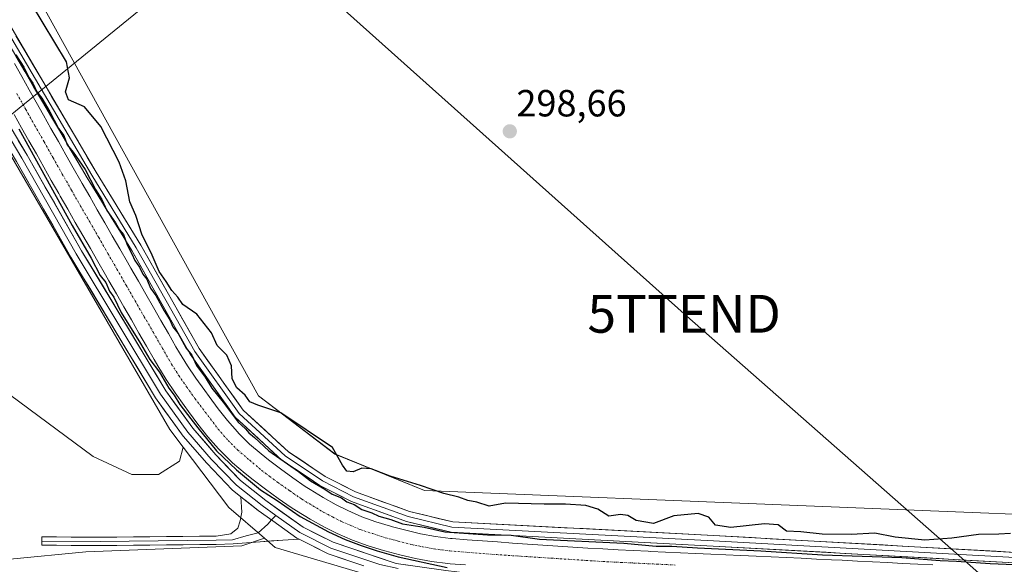
# Model space of a CAD drawing. Units: metres. Extents: x 612066 to 615562, y 4652986 to 4655354.
# Drawn here: x 614375 to 614636, y 4653344 to 4653489 of the extents above; entities that cross this region are included whole.
import ezdxf
from ezdxf.enums import TextEntityAlignment as Align

# ---------------------------------------------------------------- set-up
doc = ezdxf.new("R2010")
doc.units = ezdxf.units.M
doc.header["$MEASUREMENT"] = 0
doc.linetypes.add('TRAZO_Y_PUNTO', pattern=[1, 0.5, -0.25, 0, -0.25])
doc.layers.get('0').update_dxf_attribs({"lineweight": 5})
for name, color, linetype, lineweight in [('Carátula', 7, 'Continuous', 5), ('Corriente artificial Cxs', 5, 'Continuous', 13), ('Corriente artificial eje', 142, 'TRAZO_Y_PUNTO', 0), ('Corriente artificial superficial', 5, 'Continuous', 13), ('Cultivos herbáceos CxS', 92, 'Continuous', 0), ('Cultivos leñosos CxS', 92, 'Continuous', 0), ('Curva de nivel maestra', 36, 'Continuous', 30), ('Layer 0', 7, 'Continuous', 0), ('Punto de cota en terreno', 7, 'Continuous', 0), ('Rótulo de punto de cota en terreno', 19, 'Continuous', 0), ('Suelo desnudo CxS', 43, 'Continuous', 0), ('Tendido', 6, 'Continuous', 0), ('Torre de tendido puntual', 7, 'Continuous', 0)]:
    doc.layers.add(name, color=color, linetype=linetype, lineweight=lineweight)
doc.styles.add('Arial', font='txt', dxfattribs={"height": 0.2})

# ---------------------------------------------------------------- blocks, each defined once
blk = doc.blocks.new('*U151')
at = {"layer": 'Cultivos herbáceos CxS', "color": 92, "linetype": 'Continuous', "lineweight": 0}
blk.add_polyline3d([(614782.0931, 4653447.6241, 297.4785), (614763.7173, 4653436.9855, 298.6316), (614735.6691, 4653411.8395, 299.0037), (614713.4243, 4653386.6937, 299.2955), (614696.9825, 4653368.3177, 299.3758), (614684.0661, 4653355.8471, 299.9409), (614482.0715, 4653363.9531, 300.3715), (614458.3303, 4653373.6241, 299.7448), (614438.1071, 4653389.0109, 299.9306), (614339.7561, 4653566.6993, 299.1287)], dxfattribs=at)
blk = doc.blocks.new('*U154')
at = {"layer": 'Cultivos herbáceos CxS', "color": 92, "linetype": 'Continuous', "lineweight": 0}
blk.add_polyline3d([(614238.5861, 4653488.1847, 300.6478), (614394.3473, 4653372.9411, 300.2518), (614404.5741, 4653368.2213, 300.5518), (614411.6543, 4653368.2215, 300.6035), (614417.1611, 4653371.7615, 300.6364), (614418.1889, 4653375.4155, 300.6627), (614430.2653, 4653359.4815, 300.7334), (614439.7173, 4653351.3541, 300.6799), (614433.6811, 4653349.3419, 300.6717), (614392.3799, 4653347.7677, 300.8817), (614372.3195, 4653345.8007, 301.2728)], dxfattribs=at)
blk = doc.blocks.new('*U162')
at = {"layer": 'Suelo desnudo CxS', "color": 43, "linetype": 'Continuous', "lineweight": 0}
for points in [[(614828.1161, 4653252.9323, 300.4652), (614764.9941, 4653296.7981, 300.5879), (614740.9353, 4653312.3171, 301.1018), (614715.3279, 4653323.2243, 301.3891), (614687.5541, 4653328.3257, 301.1694), (614659.7797, 4653329.4591, 300.8531), (614523.4109, 4653339.0731, 300.1525), (614496.0709, 4653337.9447, 300.1814), (614492.3917, 4653338.4305, 300.2949), (614466.0301, 4653341.9121, 300.6207), (614442.5441, 4653348.9235, 300.4941), (614439.7173, 4653351.3541, 300.6799), (614430.2653, 4653359.4815, 300.7334), (614418.1889, 4653375.4155, 300.6627), (614414.6099, 4653380.1379, 300.4064), (614372.1613, 4653453.1963, 300.7234)], [(614339.7561, 4653566.6993, 299.1287), (614438.1071, 4653389.0109, 299.9306), (614458.3303, 4653373.6241, 299.7448), (614482.0715, 4653363.9531, 300.3715), (614684.0661, 4653355.8471, 299.9409), (614689.5041, 4653355.6659, 299.9676), (614717.4923, 4653353.6725, 299.4159), (614741.8227, 4653343.9865, 299.7882), (614767.4997, 4653330.5131, 299.8099), (614801.4443, 4653304.9805, 299.4116), (614918.7593, 4653220.1371, 299.2465), (614962.5027, 4653182.3869, 299.4007), (615087.1857, 4653090.6641, 300.1388), (615100.9373, 4653075.0711, 300.0801), (615111.0223, 4653062.2307, 299.5552), (615122.6749, 4653038.2777, 299.6247)]]:
    blk.add_polyline3d(points, dxfattribs=at)
blk = doc.blocks.new('*U179')
at = {"layer": 'Curva de nivel maestra', "color": 36, "linetype": 'Continuous', "lineweight": 30}
for points in [[(614637.13, 4653352.6, 300), (614634.1, 4653352.43, 300), (614628.68, 4653352.35, 300), (614621.64, 4653351.31, 300), (614614.5, 4653350.84, 300), (614606.62, 4653351.62, 300), (614601.22, 4653352.7, 300), (614595.01, 4653352.29, 300), (614587.27, 4653352.45, 300), (614581.68, 4653353.03, 300), (614577.84, 4653353.21, 300), (614575.63, 4653354.88, 300), (614572.08, 4653355.18, 300), (614563.1, 4653354.18, 300), (614559.04, 4653354.83, 300), (614557.34, 4653356.88, 300), (614554.48, 4653357.92, 300), (614548.03, 4653357.26, 300), (614542.66, 4653355.24, 300), (614538.09, 4653356.05, 300), (614535.86, 4653357.35, 300), (614533.93, 4653357.59, 300), (614530.82, 4653357.15, 300), (614527.9, 4653359.04, 300), (614524.76, 4653360, 300), (614519.38, 4653360.34, 300), (614513.72, 4653360.32, 300), (614503.49, 4653360.64, 300), (614499.13, 4653359.79, 300), (614495.89, 4653360.88, 300), (614493.51, 4653361.36, 300), (614491.16, 4653362.19, 300), (614487.18, 4653363.19, 300), (614481.02, 4653365.3, 300), (614472.95, 4653367.76, 300), (614467.94, 4653369.69, 300), (614465.42, 4653369.83, 300), (614463.14, 4653368.94, 300), (614461.45, 4653369.1, 300), (614460.31, 4653370.63, 300), (614457.69, 4653375.34, 300), (614443.98, 4653384.47, 300), (614437.91, 4653386.52, 300), (614435.82, 4653387.39, 300), (614434.56, 4653389.15, 300), (614432.34, 4653391.15, 300), (614431.15, 4653393.48, 300), (614430.94, 4653396.92, 300), (614429.7, 4653399.75, 300), (614427.13, 4653402.3, 300), (614425.64, 4653405.69, 300), (614421.76, 4653410.6, 300), (614418.11, 4653413.18, 300), (614416.73, 4653415.07, 300), (614415.13, 4653416.86, 300), (614413.63, 4653419.24, 300), (614411.79, 4653421.86, 300), (614409.71, 4653426.82, 300), (614407.29, 4653431.53, 300), (614405.65, 4653436.72, 300), (614404.01, 4653440.32, 300), (614403, 4653445.86, 300), (614401.25, 4653450.79, 300), (614396.35, 4653460.22, 300), (614392.08, 4653465.48, 300), (614387.79, 4653467.29, 300), (614387.03, 4653469.47, 300), (614388.09, 4653473.16, 300), (614387.24, 4653477.36, 300), (614374.96, 4653497.92, 300)], [(614373.89, 4653479.18, 300), (614376.02, 4653475.99, 300), (614377.3, 4653473.26, 300), (614378.38, 4653471.69, 300), (614379.44, 4653469.41, 300), (614380.75, 4653467.72, 300), (614382.85, 4653464.16, 300), (614385.12, 4653459.76, 300), (614386.55, 4653457.86, 300), (614387.44, 4653455.41, 300), (614389, 4653453.5, 300), (614392.2, 4653448.93, 300), (614394.99, 4653443.6, 300), (614396.67, 4653440.94, 300), (614397.92, 4653438.08, 300), (614400.24, 4653434.74, 300), (614401.3, 4653432.95, 300), (614402.35, 4653431.66, 300), (614403.31, 4653428.96, 300), (614404.61, 4653426.59, 300), (614405.39, 4653424.82, 300), (614406.63, 4653423.07, 300), (614407.46, 4653421.23, 300), (614408.54, 4653419.86, 300), (614409.48, 4653417.46, 300), (614410.92, 4653415.58, 300), (614413.1, 4653411.53, 300), (614414.63, 4653409.08, 300), (614415.46, 4653407.22, 300), (614416.82, 4653405.47, 300), (614418.99, 4653401.64, 300), (614420.44, 4653399.76, 300), (614421.72, 4653397.03, 300), (614424, 4653393.98, 300), (614425.72, 4653391.04, 300), (614428.71, 4653387.36, 300), (614432.73, 4653382.04, 300), (614434.64, 4653380.29, 300), (614435.58, 4653379.24, 300), (614437.03, 4653378.01, 300), (614440.8, 4653374.45, 300), (614448.69, 4653369, 300), (614451.88, 4653366.53, 300), (614455.66, 4653364.31, 300), (614457.64, 4653362.96, 300), (614460.05, 4653362.03, 300), (614461.48, 4653361, 300), (614463.4, 4653360.22, 300), (614465.44, 4653358.97, 300), (614468.07, 4653358.06, 300), (614469.92, 4653357.14, 300), (614473.11, 4653356.33, 300), (614476.23, 4653355.11, 300), (614481.94, 4653354.26, 300), (614487.41, 4653353.07, 300), (614498.71, 4653352.24, 300), (614504.97, 4653352.11, 300), (614512.49, 4653351.12, 300), (614534.8, 4653350.06, 300), (614543.4, 4653349.26, 300), (614547.47, 4653349.21, 300), (614554.32, 4653348.76, 300), (614571.08, 4653348.02, 300), (614587.41, 4653346.96, 300), (614608.42, 4653346.24, 300), (614618.53, 4653345.41, 300), (614622.89, 4653345.24, 300), (614631.74, 4653344.61, 300), (614646.69, 4653344.02, 300)]]:
    blk.add_polyline3d(points, dxfattribs=at)
blk = doc.blocks.new('5PATER')
at = {"layer": 'Carátula', "linetype": 'Continuous', "lineweight": 5}
h = blk.add_hatch(color=250, dxfattribs=at)
edge = h.paths.add_edge_path()
edge.add_ellipse((0, 0.01), major_axis=(-1.33, -1.34), ratio=0.999422, start_angle=0, end_angle=360)
blk = doc.blocks.new('5TTEND')
blk.add_text('5TTEND', height=10).set_placement((0, 0), align=Align.MIDDLE_CENTER)

msp = doc.modelspace()

# ---------------------------------------------------------------- linework, layer by layer
at = {"layer": 'Corriente artificial Cxs', "color": 5, "linetype": 'Continuous', "lineweight": 13}
for points in [[(614373.48, 4653476.93, 299.51), (614375.44, 4653473.45, 299.47), (614377.4, 4653469.97, 299.49), (614379.23, 4653466.73, 299.6), (614381.2, 4653463.24, 299.45), (614383.17, 4653459.76, 299.57), (614385.14, 4653456.28, 299.62), (614387.11, 4653452.8, 299.41), (614389.08, 4653449.32, 299.61), (614391.06, 4653445.84, 299.52), (614391.43, 4653445.18, 299.46), (614393.42, 4653441.72, 299.49), (614395.41, 4653438.25, 299.55), (614397.41, 4653434.79, 299.45), (614399.4, 4653431.32, 299.53), (614401.4, 4653427.86, 299.4), (614403.39, 4653424.4, 299.42), (614404.31, 4653422.81, 299.41), (614406.3, 4653419.34, 299.31), (614408.29, 4653415.87, 299.48), (614410.28, 4653412.4, 299.53), (614412.27, 4653408.93, 299.4), (614414.26, 4653405.46, 299.49), (614416.25, 4653401.99, 299.36), (614417.19, 4653400.35, 299.4), (614419.29, 4653396.95, 299.54), (614421.55, 4653393.64, 299.29), (614423.88, 4653390.39, 299.48), (614425.02, 4653388.81, 299.46), (614427.39, 4653385.6, 299.47), (614429.87, 4653382.48, 299.55), (614432.5, 4653379.48, 299.45), (614432.9, 4653379.04, 299.46), (614435.76, 4653376.25, 299.51), (614438.81, 4653373.65, 299.47), (614440.77, 4653372.09, 299.54), (614443.96, 4653369.66, 299.46), (614447.2, 4653367.32, 299.46), (614450.49, 4653365.06, 299.5), (614451.79, 4653364.21, 299.44), (614455.18, 4653362.11, 299.61), (614458.65, 4653360.18, 299.54), (614461.76, 4653358.63, 299.44), (614465.44, 4653357.04, 299.49), (614469.2, 4653355.69, 299.53), (614473.04, 4653354.53, 299.43), (614473.23, 4653354.48, 299.43), (614477.12, 4653353.45, 299.38), (614481.02, 4653352.54, 299.62), (614484.95, 4653351.8, 299.61), (614488.91, 4653351.3, 299.59), (614489.39, 4653351.26, 299.58), (614493.38, 4653350.95, 299.61), (614497.37, 4653350.64, 299.63), (614501.36, 4653350.34, 299.51), (614505.35, 4653350.05, 299.45), (614509.34, 4653349.77, 299.42), (614513.33, 4653349.5, 299.4), (614517.32, 4653349.23, 299.37), (614521.31, 4653348.98, 299.3), (614525.3, 4653348.74, 299.37), (614529.29, 4653348.51, 299.33), (614533.29, 4653348.29, 299.32), (614537.28, 4653348.08, 299.34), (614541.27, 4653347.88, 299.33), (614541.84, 4653347.86, 299.33), (614545.83, 4653347.67, 299.36), (614549.83, 4653347.49, 299.39), (614553.82, 4653347.3, 299.34), (614557.82, 4653347.12, 299.33), (614561.81, 4653346.94, 299.47), (614565.8, 4653346.76, 299.49), (614569.8, 4653346.57, 299.59), (614573.79, 4653346.39, 299.64), (614577.79, 4653346.2, 299.64), (614581.78, 4653346.02, 299.67), (614585.78, 4653345.83, 299.67), (614589.77, 4653345.63, 299.64), (614592.63, 4653345.49, 299.61), (614596.63, 4653345.29, 299.54), (614600.62, 4653345.09, 299.44), (614604.62, 4653344.89, 299.46), (614608.61, 4653344.69, 299.4), (614612.61, 4653344.49, 299.3), (614616.6, 4653344.29, 299.42)], [(614492.86, 4653344.27, 299.35), (614488.85, 4653344.59, 299.41), (614488.22, 4653344.64, 299.43), (614483.91, 4653345.18, 299.68), (614479.63, 4653345.99, 299.74), (614475.5, 4653346.96, 299.54), (614471.51, 4653348.01, 299.38), (614471.21, 4653348.09, 299.41), (614467.09, 4653349.33, 299.84), (614462.97, 4653350.82, 299.83), (614458.94, 4653352.56, 299.58), (614455.54, 4653354.25, 299.65), (614451.79, 4653356.34, 299.74), (614448.18, 4653358.57, 299.71), (614446.76, 4653359.51, 299.78), (614443.34, 4653361.85, 299.63), (614439.97, 4653364.29, 299.6), (614436.66, 4653366.81, 299.61), (614434.55, 4653368.49, 299.68), (614431.25, 4653371.31, 299.81), (614428.12, 4653374.37, 299.79), (614427.53, 4653374.99, 299.8), (614424.73, 4653378.2, 299.75), (614422.08, 4653381.53, 299.69), (614419.61, 4653384.87, 299.63), (614418.45, 4653386.48, 299.75), (614416.07, 4653389.8, 299.72), (614413.68, 4653393.3, 299.85), (614411.44, 4653396.92, 299.69), (614410.45, 4653398.66, 299.55), (614408.45, 4653402.13, 299.79), (614406.46, 4653405.6, 299.71), (614404.47, 4653409.08, 299.58), (614402.49, 4653412.54, 299.49), (614400.5, 4653416.01, 299.48), (614398.51, 4653419.47, 299.66), (614397.6, 4653421.06, 299.61), (614395.6, 4653424.52, 299.47), (614393.6, 4653427.98, 299.72), (614391.61, 4653431.44, 299.59), (614389.61, 4653434.91, 299.61), (614387.61, 4653438.39, 299.78), (614385.63, 4653441.86, 299.62), (614385.25, 4653442.52, 299.62), (614383.26, 4653446.01, 299.67), (614381.28, 4653449.5, 299.41), (614379.31, 4653452.99, 299.78), (614377.34, 4653456.47, 299.81), (614375.38, 4653459.95, 299.72), (614373.41, 4653463.43, 299.75)]]:
    msp.add_polyline3d(points, dxfattribs=at)
at = {"layer": 'Corriente artificial eje', "color": 142, "linetype": 'TRAZO_Y_PUNTO', "lineweight": 0}
msp.add_polyline3d([(614374.09, 4653469.01, 299.3), (614376.51, 4653464.74, 299.23), (614378.92, 4653460.48, 299.37), (614381.34, 4653456.21, 299.24), (614383.76, 4653451.95, 299.28), (614386.17, 4653447.68, 299.27), (614388.59, 4653443.42, 299.23), (614391, 4653439.23, 299.24), (614393.41, 4653435.05, 299.27), (614395.82, 4653430.86, 299.24), (614398.23, 4653426.68, 299.27), (614400.64, 4653422.49, 299.26), (614403.05, 4653418.31, 299.23), (614405.45, 4653414.12, 299.24), (614407.86, 4653409.94, 299.25), (614410.27, 4653405.75, 299.33), (614412.68, 4653401.57, 299.29), (614415.09, 4653397.38, 299.31), (614416.99, 4653394.39, 299.19), (614419.14, 4653391.33, 299.34), (614421.29, 4653388.26, 299.24), (614423.34, 4653385.58, 299.28), (614425.39, 4653382.89, 299.29), (614427.43, 4653380.21, 299.3), (614430.05, 4653377.21, 299.3), (614432.6, 4653374.67, 299.21), (614435.77, 4653371.97, 299.21), (614438.95, 4653369.28, 299.19), (614441.08, 4653367.68, 299.21), (614443.22, 4653366.07, 299.26), (614446.41, 4653363.86, 299.2), (614449.6, 4653361.65, 299.34), (614452.49, 4653359.91, 299.26), (614455.38, 4653358.17, 299.24), (614457.65, 4653357, 299.31), (614459.92, 4653355.82, 299.29), (614462.48, 4653354.73, 299.21), (614465.03, 4653353.64, 299.19), (614468.33, 4653352.55, 299.31), (614471.64, 4653351.47, 299.23), (614475.03, 4653350.59, 299.19), (614478.42, 4653349.71, 299.19), (614481.49, 4653349.1, 299.22), (614484.57, 4653348.5, 299.16), (614488.78, 4653347.97, 299.2), (614493.19, 4653347.63, 299.23), (614497.6, 4653347.28, 299.3), (614502.02, 4653346.94, 299.26), (614506.57, 4653346.64, 299.17), (614511.13, 4653346.35, 299.18), (614515.68, 4653346.05, 299.19), (614520.23, 4653345.76, 299.14), (614524.79, 4653345.46, 299.17), (614529.34, 4653345.16, 299.17), (614534.11, 4653344.93, 299.16), (614538.88, 4653344.71, 299.17), (614543.65, 4653344.48, 299.17), (614548.42, 4653344.25, 299.16)], dxfattribs=at)
at = {"layer": 'Corriente artificial superficial', "color": 5, "linetype": 'Continuous', "lineweight": 13}
for points in [[(614373.48, 4653476.93, 299.51), (614375.44, 4653473.45, 299.47), (614377.4, 4653469.97, 299.49), (614379.23, 4653466.73, 299.6), (614381.2, 4653463.24, 299.45), (614383.17, 4653459.76, 299.57), (614385.14, 4653456.28, 299.62), (614387.11, 4653452.8, 299.4), (614389.08, 4653449.32, 299.61), (614391.06, 4653445.84, 299.52), (614391.43, 4653445.18, 299.46), (614393.42, 4653441.72, 299.49), (614395.41, 4653438.25, 299.55), (614397.41, 4653434.79, 299.45), (614399.4, 4653431.32, 299.53), (614401.4, 4653427.86, 299.4), (614403.39, 4653424.4, 299.42), (614404.31, 4653422.81, 299.41), (614406.3, 4653419.34, 299.31), (614408.29, 4653415.87, 299.48), (614410.28, 4653412.4, 299.53), (614412.27, 4653408.93, 299.4), (614414.26, 4653405.46, 299.49), (614416.25, 4653401.99, 299.36), (614417.19, 4653400.35, 299.4), (614419.29, 4653396.95, 299.54), (614421.55, 4653393.64, 299.29), (614423.88, 4653390.39, 299.48), (614425.02, 4653388.81, 299.46), (614427.39, 4653385.6, 299.47), (614429.87, 4653382.48, 299.55), (614432.5, 4653379.48, 299.45), (614432.9, 4653379.04, 299.46), (614435.76, 4653376.25, 299.51), (614438.81, 4653373.65, 299.47), (614440.77, 4653372.09, 299.54), (614443.96, 4653369.66, 299.46), (614447.2, 4653367.32, 299.46), (614450.49, 4653365.06, 299.5), (614451.79, 4653364.21, 299.44), (614455.18, 4653362.11, 299.61), (614458.65, 4653360.18, 299.54), (614461.76, 4653358.63, 299.44), (614465.44, 4653357.04, 299.49), (614469.2, 4653355.69, 299.53), (614473.04, 4653354.53, 299.43), (614473.23, 4653354.48, 299.43), (614477.12, 4653353.45, 299.38), (614481.02, 4653352.54, 299.62), (614484.95, 4653351.8, 299.61), (614488.91, 4653351.3, 299.59), (614489.39, 4653351.26, 299.58), (614493.38, 4653350.95, 299.61), (614497.37, 4653350.64, 299.63), (614501.36, 4653350.34, 299.51), (614505.35, 4653350.05, 299.45), (614509.34, 4653349.77, 299.41), (614513.33, 4653349.5, 299.4), (614517.32, 4653349.23, 299.37), (614521.31, 4653348.98, 299.3), (614525.3, 4653348.74, 299.37), (614529.29, 4653348.51, 299.33), (614533.29, 4653348.29, 299.32), (614537.28, 4653348.08, 299.34), (614541.27, 4653347.88, 299.33), (614541.84, 4653347.86, 299.33), (614545.83, 4653347.67, 299.36), (614549.83, 4653347.49, 299.39), (614553.82, 4653347.3, 299.34), (614557.82, 4653347.12, 299.33), (614561.81, 4653346.94, 299.47), (614565.8, 4653346.76, 299.49), (614569.8, 4653346.57, 299.59), (614573.79, 4653346.39, 299.64), (614577.79, 4653346.2, 299.64), (614581.78, 4653346.02, 299.67), (614585.78, 4653345.83, 299.67), (614589.77, 4653345.63, 299.64), (614592.63, 4653345.49, 299.61), (614596.63, 4653345.29, 299.54), (614600.62, 4653345.09, 299.44), (614604.62, 4653344.89, 299.46), (614608.61, 4653344.69, 299.4), (614612.61, 4653344.49, 299.3), (614616.6, 4653344.29, 299.42)], [(614492.86, 4653344.27, 299.35), (614488.85, 4653344.59, 299.41), (614488.22, 4653344.64, 299.43), (614483.91, 4653345.18, 299.68), (614479.63, 4653345.99, 299.74), (614475.5, 4653346.96, 299.54), (614471.51, 4653348.01, 299.38), (614471.21, 4653348.09, 299.41), (614467.09, 4653349.33, 299.84), (614462.97, 4653350.82, 299.83), (614458.94, 4653352.56, 299.58), (614455.54, 4653354.25, 299.65), (614451.79, 4653356.34, 299.74), (614448.18, 4653358.57, 299.71), (614446.76, 4653359.51, 299.78), (614443.34, 4653361.85, 299.63), (614439.97, 4653364.29, 299.6), (614436.66, 4653366.81, 299.61), (614434.55, 4653368.49, 299.68), (614431.25, 4653371.31, 299.81), (614428.12, 4653374.37, 299.79), (614427.53, 4653374.99, 299.8), (614424.73, 4653378.2, 299.75), (614422.08, 4653381.53, 299.69), (614419.61, 4653384.87, 299.63), (614418.45, 4653386.48, 299.75), (614416.07, 4653389.8, 299.72), (614413.68, 4653393.3, 299.85), (614411.44, 4653396.92, 299.69), (614410.45, 4653398.66, 299.55), (614408.45, 4653402.13, 299.79), (614406.46, 4653405.6, 299.71), (614404.47, 4653409.08, 299.58), (614402.49, 4653412.54, 299.49), (614400.5, 4653416.01, 299.48), (614398.51, 4653419.47, 299.66), (614397.6, 4653421.06, 299.61), (614395.6, 4653424.52, 299.47), (614393.6, 4653427.98, 299.72), (614391.61, 4653431.44, 299.59), (614389.61, 4653434.91, 299.61), (614387.61, 4653438.39, 299.78), (614385.63, 4653441.86, 299.62), (614385.25, 4653442.52, 299.62), (614383.26, 4653446.01, 299.67), (614381.28, 4653449.5, 299.41), (614379.31, 4653452.99, 299.78), (614377.34, 4653456.47, 299.81), (614375.38, 4653459.95, 299.72), (614373.41, 4653463.43, 299.75)]]:
    msp.add_polyline3d(points, dxfattribs=at)
at = {"layer": 'Cultivos herbáceos CxS', "color": 92, "linetype": 'Continuous', "lineweight": 0}
for points in [[(614042.7, 4654128.59, 301.08), (614191.05, 4654080.86, 300.85), (614275.93, 4654061.06, 299.83), (614307.56, 4654045.93, 299.53), (614331.39, 4654022.08, 299.72), (614351.84, 4653995.52, 299.48), (614355.5, 4653980.84, 299.63), (614358.27, 4653964.5, 299.63), (614358.27, 4653950.74, 299.72), (614346.43, 4653839.76, 299.08), (614319.42, 4653757.94, 300.39), (614305.6, 4653719.12, 298.88), (614299.22, 4653688.5, 298.6), (614294.09, 4653659.18, 298.75), (614297.11, 4653635.1, 299.28), (614305.83, 4653611.77, 300.55), (614339.76, 4653566.7, 299.13), (614438.11, 4653389.01, 299.93), (614458.33, 4653373.62, 299.74), (614482.07, 4653363.95, 300.37), (614684.07, 4653355.85, 299.94)], [(614328.9, 4653521.26, 300.58), (614305.4, 4653505.68, 300.2), (614295.81, 4653508.67, 300.32), (614284.22, 4653516.7, 300.54), (614268.64, 4653529.97, 300.59), (614255.05, 4653535.03, 300.62), (614202.4, 4653589.41, 301.06), (614175.41, 4653619.61, 301.12), (614161.27, 4653617.04, 301.67), (614154.84, 4653601.62, 301.28), (614142.63, 4653590.69, 301.31), (614135.56, 4653581.7, 301.37), (614156.12, 4653550.85, 301.3), (614186.97, 4653505.86, 301.44), (614208.18, 4653480.15, 301.32), (614210.43, 4653475.31, 301.43), (614217.74, 4653474.81, 301.09), (614226.79, 4653479.14, 300.91), (614238.59, 4653488.18, 300.65), (614394.35, 4653372.94, 300.25), (614404.57, 4653368.22, 300.55), (614411.65, 4653368.22, 300.6), (614417.16, 4653371.76, 300.64), (614418.19, 4653375.42, 300.66)], [(614439.72, 4653351.35, 300.68), (614433.68, 4653349.34, 300.67), (614392.38, 4653347.77, 300.88), (614372.32, 4653345.8, 301.27), (614216.56, 4653463.8, 301.13), (614205.81, 4653464.67, 301.38), (614186.2, 4653448.62, 301.45), (614219.48, 4653393.36, 301.69), (614260.63, 4653361.24, 301.33), (614314.36, 4653300.81, 301.74), (614323.85, 4653296.07, 301.92), (614340.45, 4653302, 301.64), (614372.47, 4653247.42, 302.16)], [(614418.19, 4653375.42, 300.66), (614430.27, 4653359.48, 300.73), (614439.72, 4653351.35, 300.68)]]:
    msp.add_polyline3d(points, dxfattribs=at)
at = {"layer": 'Cultivos leñosos CxS', "color": 92, "linetype": 'Continuous', "lineweight": 0}
for points in [[(614328.9, 4653521.26, 300.58), (614305.4, 4653505.68, 300.2), (614295.81, 4653508.67, 300.32), (614284.22, 4653516.7, 300.54), (614268.64, 4653529.97, 300.59), (614255.05, 4653535.03, 300.62), (614202.4, 4653589.41, 301.06), (614175.41, 4653619.61, 301.12), (614161.27, 4653617.04, 301.67), (614154.84, 4653601.62, 301.28), (614142.63, 4653590.69, 301.31), (614135.56, 4653581.7, 301.37), (614156.12, 4653550.85, 301.3), (614186.97, 4653505.86, 301.44), (614208.18, 4653480.15, 301.32), (614210.43, 4653475.31, 301.43), (614217.74, 4653474.81, 301.09), (614226.79, 4653479.14, 300.91), (614238.59, 4653488.18, 300.65), (614394.35, 4653372.94, 300.25), (614404.57, 4653368.22, 300.55), (614411.65, 4653368.22, 300.6), (614417.16, 4653371.76, 300.64), (614418.19, 4653375.42, 300.66)], [(614328.9, 4653521.26, 300.58), (614372.16, 4653453.2, 300.72), (614414.61, 4653380.14, 300.41), (614418.19, 4653375.42, 300.66)], [(614372.16, 4653453.2, 300.72), (614414.61, 4653380.14, 300.41), (614418.19, 4653375.42, 300.66), (614417.16, 4653371.76, 300.64), (614411.65, 4653368.22, 300.6), (614404.57, 4653368.22, 300.55), (614404.57, 4653368.22, 300.55), (614394.35, 4653372.94, 300.25), (614238.59, 4653488.18, 300.65)], [(614439.72, 4653351.35, 300.68), (614433.68, 4653349.34, 300.67), (614392.38, 4653347.77, 300.88), (614372.32, 4653345.8, 301.27), (614216.56, 4653463.8, 301.13), (614205.81, 4653464.67, 301.38), (614186.2, 4653448.62, 301.45), (614219.48, 4653393.36, 301.69), (614260.63, 4653361.24, 301.33), (614314.36, 4653300.81, 301.74), (614323.85, 4653296.07, 301.92), (614340.45, 4653302, 301.64), (614372.47, 4653247.42, 302.16)], [(614439.72, 4653351.35, 300.68), (614442.54, 4653348.92, 300.49), (614466.03, 4653341.91, 300.62)]]:
    msp.add_polyline3d(points, dxfattribs=at)
msp.add_polyline3d([(614372.47, 4653247.42, 302.16), (614340.45, 4653302, 301.64), (614323.85, 4653296.07, 301.92), (614314.36, 4653300.81, 301.74), (614260.63, 4653361.24, 301.33), (614219.48, 4653393.36, 301.69), (614186.2, 4653448.62, 301.45), (614205.81, 4653464.67, 301.38), (614216.56, 4653463.8, 301.13), (614372.32, 4653345.8, 301.27), (614392.38, 4653347.77, 300.88), (614433.68, 4653349.34, 300.67), (614439.72, 4653351.35, 300.68), (614442.54, 4653348.92, 300.49), (614466.03, 4653341.91, 300.62), (614460.34, 4653330.9, 300.61), (614372.47, 4653247.42, 302.16)], close=True, dxfattribs=at)
at = {"layer": 'Curva de nivel maestra', "color": 36, "linetype": 'Continuous', "lineweight": 30}
msp.add_polyline3d([(614374.64, 4653459.61, 300), (614388.76, 4653434.07, 300), (614393.79, 4653425.44, 300), (614396.22, 4653420.86, 300), (614397.67, 4653418.99, 300), (614398.67, 4653416.66, 300), (614399.8, 4653415.12, 300), (614401.77, 4653411.09, 300), (614406.9, 4653402.89, 300), (614409.3, 4653398.62, 300), (614411.92, 4653395.23, 300), (614414.37, 4653391.02, 300), (614415.8, 4653389.22, 300), (614417.3, 4653386.72, 300), (614420.16, 4653382.92, 300), (614422.04, 4653380.58, 0), (614426.96, 4653374.44, 0), (614432.3, 4653369.47, 0), (614438.65, 4653364.18, 0), (614443.04, 4653361.32, 0), (614449.13, 4653357.09, 0), (614456.59, 4653353.06, 0), (614461.04, 4653351, 0), (614465.32, 4653349.41, 0), (614469.5, 4653348.04, 0), (614475.07, 4653346.38, 300), (614488.06, 4653343.59, 300)], dxfattribs=at)
at = {"layer": 'Layer 0', "linetype": 'Continuous', "lineweight": 0}
for points in [[(614433.42, 4653362.33), (614431.15, 4653364.12), (614424.39, 4653371.17), (614418.13, 4653378.37), (614410.82, 4653388.51), (614388.44, 4653425.72), (614374, 4653451.03), (614362.4, 4653470.5), (614341.16, 4653505.17), (614296.73, 4653580.18), (614293.04, 4653587.73), (614285.41, 4653600.23), (614278.1, 4653614.57), (614271.15, 4653631.45), (614267.41, 4653651.2)], [(614291.65, 4653593.24), (614293.76, 4653590.03), (614298.18, 4653580.97), (614342.57, 4653506.02), (614363.81, 4653471.35), (614375.43, 4653451.86), (614389.87, 4653426.55), (614412.2, 4653389.42), (614419.42, 4653379.4), (614425.61, 4653372.28), (614432.26, 4653365.35), (614439.03, 4653360.02), (614442.7, 4653357.39)], [(614369.18, 4653492.27), (614395.13, 4653448.15), (614406.93, 4653428.89), (614422.4, 4653401.49), (614434.06, 4653385.22), (614446.03, 4653374.21), (614455.77, 4653367.7), (614463.82, 4653363.58), (614478.1, 4653358.42), (614489.5, 4653355.68), (614558.58, 4653352.06), (614638.38, 4653347.6), (614690.73, 4653345.59), (614707.59, 4653343.01), (614714.46, 4653341.04), (614725.05, 4653337.93), (614733, 4653334.34), (614749.28, 4653323.78), (614879.25, 4653232.05), (614911.04, 4653209.37)], [(614877.64, 4653229.78), (614747.72, 4653321.47), (614731.66, 4653331.89), (614724.08, 4653335.32), (614713.68, 4653338.36), (614706.99, 4653340.29), (614690.46, 4653342.82), (614638.25, 4653344.82), (614558.43, 4653349.28), (614489.1, 4653352.92), (614477.3, 4653355.75), (614462.71, 4653361.03), (614454.36, 4653365.3), (614444.3, 4653372.01), (614431.96, 4653383.37), (614420.05, 4653399.99), (614404.53, 4653427.48), (614392.74, 4653446.71), (614366.77, 4653490.88)], [(614367.98, 4653491.58), (614393.94, 4653447.43), (614405.73, 4653428.19), (614421.23, 4653400.74), (614433.01, 4653384.3), (614445.17, 4653373.11), (614455.07, 4653366.5), (614463.27, 4653362.31), (614477.7, 4653357.09), (614489.3, 4653354.3), (614558.51, 4653350.67), (614638.32, 4653346.21), (614690.6, 4653344.21), (614707.29, 4653341.65), (614714.07, 4653339.7), (614724.57, 4653336.63), (614732.33, 4653333.12), (614748.5, 4653322.63), (614878.45, 4653230.92), (614912.49, 4653206.63)], [(614365.22, 4653472.2), (614376.85, 4653452.69), (614391.29, 4653427.38), (614413.57, 4653390.32), (614420.71, 4653380.42), (614426.83, 4653373.39), (614433.36, 4653366.57), (614440.02, 4653361.34), (614449.92, 4653354.22), (614457.85, 4653350.26), (614474.52, 4653344.66), (614487.73, 4653342.78), (614502.24, 4653341.03), (614619.57, 4653334.85), (614698.16, 4653329.74), (614709.21, 4653327.81), (614724.54, 4653321.89), (614737.25, 4653314.3), (614757.18, 4653300.94), (614824.51, 4653252.67)], [(614380.75, 4653350.6), (614380.76, 4653351.7), (614396.2, 4653351.6), (614426.88, 4653351.91), (614430.79, 4653352.54), (614432.59, 4653354.02), (614433.22, 4653355.93), (614433.65, 4653358.25), (614433.42, 4653362.33)], [(614433.42, 4653362.33), (614438.03, 4653358.7), (614441.89, 4653355.94), (614448.21, 4653351.39), (614448.88, 4653351.05)], [(614433.42, 4653362.33), (614438.03, 4653358.7), (614441.89, 4653355.94), (614448.21, 4653351.39), (614448.88, 4653351.05)], [(614441.58, 4653356.16), (614442.7, 4653357.39)], [(614442.7, 4653357.39), (614449.07, 4653352.81), (614457.22, 4653348.74), (614470.23, 4653344.36), (614475.11, 4653343.31)], [(614380.75, 4653350.6), (614396.2, 4653350.5), (614426.89, 4653350.81), (614431.23, 4653350.92), (614434.83, 4653351.98), (614438.01, 4653352.72), (614440.55, 4653355.05), (614441.58, 4653356.16)], [(614448.88, 4653351.05), (614444.55, 4653350.85), (614438.52, 4653350.42), (614431.41, 4653349.82), (614426.91, 4653349.71), (614396.2, 4653349.4), (614380.74, 4653349.5), (614380.75, 4653350.6)], [(614465.94, 4653344.06), (614456.58, 4653347.21), (614448.88, 4653351.05)]]:
    msp.add_lwpolyline(points, dxfattribs=at)
for points in [[(614373.9, 4653484.25, 300.24), (614376.26, 4653480.24, 300.18), (614378.62, 4653476.23, 300.1), (614380.98, 4653472.22, 300.04), (614383.33, 4653468.2, 300.1), (614385.69, 4653464.19, 300.01), (614388.05, 4653460.18, 300.24), (614390.41, 4653456.17, 300.18), (614392.77, 4653452.16, 300.17), (614395.13, 4653448.15, 300.12), (614397.49, 4653444.3, 300.12), (614399.85, 4653440.45, 300.04), (614402.21, 4653436.59, 300.02), (614404.57, 4653432.74, 299.95), (614406.93, 4653428.89, 300.03), (614409.14, 4653424.98, 299.78), (614411.35, 4653421.06, 300.02), (614413.56, 4653417.15, 299.9), (614415.77, 4653413.23, 300.01), (614417.98, 4653409.32, 300.12), (614420.19, 4653405.4, 300.06), (614422.4, 4653401.49, 300.07), (614424.73, 4653398.24, 300.15), (614427.06, 4653394.98, 300.13), (614429.4, 4653391.73, 299.97), (614431.73, 4653388.47, 300.12), (614434.06, 4653385.22, 299.98), (614437.05, 4653382.47, 300.12), (614440.05, 4653379.72, 300.15), (614443.04, 4653376.96, 300.12), (614446.03, 4653374.21, 300.14), (614449.28, 4653372.04, 300.23), (614452.52, 4653369.87, 300.33), (614455.77, 4653367.7, 300.18), (614459.8, 4653365.64, 300.16), (614463.82, 4653363.58, 300.31), (614467.39, 4653362.29, 300.32), (614470.96, 4653361, 300.41), (614474.53, 4653359.71, 300.37), (614478.1, 4653358.42, 300.17), (614481.9, 4653357.51, 300.15), (614485.7, 4653356.59, 300.09), (614489.5, 4653355.68, 300.1), (614494.43, 4653355.42, 300.14), (614499.37, 4653355.16, 300.13), (614504.3, 4653354.9, 300.17), (614509.24, 4653354.65, 300.22), (614514.17, 4653354.39, 300.18), (614519.11, 4653354.13, 300.16), (614524.04, 4653353.87, 300.14), (614528.97, 4653353.61, 300.06), (614533.91, 4653353.35, 300.06), (614538.84, 4653353.09, 300.1), (614543.78, 4653352.84, 300.06), (614548.71, 4653352.58, 300), (614553.65, 4653352.32, 299.98), (614558.58, 4653352.06, 299.96), (614563.57, 4653351.78, 299.97), (614568.56, 4653351.5, 300.01), (614573.54, 4653351.22, 300.1), (614578.53, 4653350.95, 300.07), (614583.52, 4653350.67, 300.03), (614588.51, 4653350.39, 300.08), (614593.49, 4653350.11, 300.1), (614598.48, 4653349.83, 300.12), (614603.47, 4653349.55, 300.14), (614608.46, 4653349.27, 300.1), (614613.44, 4653348.99, 300.11), (614618.43, 4653348.72, 300.18), (614623.42, 4653348.44, 300.26), (614628.41, 4653348.16, 300.22), (614633.39, 4653347.88, 300.13), (614638.38, 4653347.6, 300.06)], [(614638.25, 4653344.82, 299.53), (614633.26, 4653345.1, 299.61), (614628.27, 4653345.38, 299.63), (614623.28, 4653345.66, 299.65), (614618.3, 4653345.94, 299.72), (614613.31, 4653346.21, 299.71), (614608.32, 4653346.49, 299.8), (614603.33, 4653346.77, 299.87), (614598.34, 4653347.05, 299.93), (614593.35, 4653347.33, 300.01), (614588.36, 4653347.61, 300.07), (614583.37, 4653347.89, 300.09), (614578.39, 4653348.17, 300.08), (614573.4, 4653348.44, 300.02), (614568.41, 4653348.72, 299.83), (614563.42, 4653349, 299.72), (614558.43, 4653349.28, 299.59), (614553.48, 4653349.54, 299.59), (614548.53, 4653349.8, 299.62), (614543.57, 4653350.06, 299.62), (614538.62, 4653350.32, 299.66), (614533.67, 4653350.58, 299.64), (614528.72, 4653350.84, 299.68), (614523.77, 4653351.1, 299.72), (614518.81, 4653351.36, 299.73), (614513.86, 4653351.62, 299.77), (614508.91, 4653351.88, 299.8), (614503.96, 4653352.14, 299.84), (614499, 4653352.4, 299.92), (614494.05, 4653352.66, 299.91), (614489.1, 4653352.92, 299.83), (614485.17, 4653353.86, 299.88), (614481.23, 4653354.81, 299.88), (614477.3, 4653355.75, 299.74), (614473.65, 4653357.07, 299.9), (614470.01, 4653358.39, 300), (614466.36, 4653359.71, 299.85), (614462.71, 4653361.03, 299.86), (614458.54, 4653363.17, 299.99), (614454.36, 4653365.3, 299.86), (614451.01, 4653367.54, 299.95), (614447.65, 4653369.77, 299.77), (614444.3, 4653372.01, 299.78), (614441.22, 4653374.85, 299.85), (614438.13, 4653377.69, 299.87), (614435.05, 4653380.53, 299.83), (614431.96, 4653383.37, 299.82), (614429.58, 4653386.69, 299.79), (614427.2, 4653390.02, 299.76), (614424.81, 4653393.34, 299.83), (614422.43, 4653396.67, 299.84), (614420.05, 4653399.99, 299.83), (614417.83, 4653403.92, 299.65), (614415.62, 4653407.84, 299.9), (614413.4, 4653411.77, 299.77), (614411.18, 4653415.7, 299.87), (614408.96, 4653419.63, 299.7), (614406.75, 4653423.55, 299.65), (614404.53, 4653427.48, 299.76), (614402.17, 4653431.33, 299.82), (614399.81, 4653435.17, 299.83), (614397.46, 4653439.02, 299.8), (614395.1, 4653442.86, 299.8), (614392.74, 4653446.71, 299.79), (614390.38, 4653450.73, 299.84), (614388.02, 4653454.74, 299.73), (614385.66, 4653458.76, 299.98), (614383.3, 4653462.77, 299.68), (614380.94, 4653466.79, 299.83), (614378.57, 4653470.8, 299.7), (614376.21, 4653474.82, 299.67), (614373.85, 4653478.83, 299.69)], [(614374.52, 4653456.59, 300.24), (614376.85, 4653452.69, 300.41), (614379.26, 4653448.47, 299.99), (614381.66, 4653444.25, 300.22), (614384.07, 4653440.04, 300.06), (614386.48, 4653435.82, 300.16), (614388.88, 4653431.6, 299.96), (614391.29, 4653427.38, 300.12), (614393.77, 4653423.26, 299.85), (614396.24, 4653419.14, 300.03), (614398.72, 4653415.03, 299.82), (614401.19, 4653410.91, 299.86), (614403.67, 4653406.79, 299.92), (614406.14, 4653402.67, 300.12), (614408.62, 4653398.56, 299.9), (614411.09, 4653394.44, 300.19), (614413.57, 4653390.32, 300.03), (614415.95, 4653387.02, 300.05), (614418.33, 4653383.72, 299.99), (614420.71, 4653380.42, 300.08), (614423.77, 4653376.91, 300.12), (614426.83, 4653373.39, 300.18), (614430.1, 4653369.98, 300.26), (614433.36, 4653366.57, 300.27), (614436.69, 4653363.96, 300.45), (614440.02, 4653361.34, 300.13), (614443.32, 4653358.97, 300.31), (614446.62, 4653356.59, 300.24), (614449.92, 4653354.22, 300.4), (614453.89, 4653352.24, 300.19), (614457.85, 4653350.26, 300.2), (614462.02, 4653348.86, 300.41), (614466.19, 4653347.46, 300.21), (614470.35, 4653346.06, 300.01), (614474.52, 4653344.66, 300.21), (614478.92, 4653344.03, 300.26)], [(614465.94, 4653344.06, 300.6), (614461.26, 4653345.64, 300.61), (614456.58, 4653347.21, 300.6), (614452.4, 4653349.3, 300.58), (614448.88, 4653351.05, 300.6), (614448.21, 4653351.39, 300.6), (614445.05, 4653353.67, 300.71), (614441.89, 4653355.94, 300.71), (614438.03, 4653358.7, 300.75), (614435.72, 4653360.52, 300.7), (614434.59, 4653361.41, 300.68), (614433.42, 4653362.33, 300.67), (614431.15, 4653364.12, 300.64), (614427.77, 4653367.65, 300.6), (614424.39, 4653371.17, 300.51), (614421.26, 4653374.77, 300.61), (614418.13, 4653378.37, 300.39), (614415.69, 4653381.75, 300.37), (614413.26, 4653385.13, 300.24), (614410.82, 4653388.51, 300.3), (614408.33, 4653392.64, 300.28), (614405.85, 4653396.78, 300.28), (614403.36, 4653400.91, 300.22), (614400.87, 4653405.05, 300.23), (614398.39, 4653409.18, 300.15), (614395.9, 4653413.32, 300.22), (614393.41, 4653417.45, 300.2), (614390.93, 4653421.59, 300.24), (614388.44, 4653425.72, 300.21), (614386.03, 4653429.94, 300.26), (614383.63, 4653434.16, 300.24), (614381.22, 4653438.38, 300.39), (614378.81, 4653442.59, 300.33), (614376.41, 4653446.81, 300.56), (614374, 4653451.03, 300.49)]]:
    msp.add_polyline3d(points, dxfattribs=at)
msp.add_polyline3d([(614448.88, 4653351.05, 300.59), (614444.55, 4653350.85, 300.63), (614441.53, 4653350.63, 300.66), (614438.52, 4653350.42, 300.72), (614434.96, 4653350.12, 300.74), (614431.41, 4653349.82, 300.72), (614426.91, 4653349.71, 300.76), (614422.53, 4653349.67, 300.77), (614418.14, 4653349.62, 300.74), (614413.75, 4653349.58, 300.76), (614409.37, 4653349.53, 300.8), (614404.98, 4653349.49, 300.81), (614400.59, 4653349.44, 300.85), (614396.2, 4653349.4, 300.91), (614392.34, 4653349.42, 300.95), (614388.47, 4653349.45, 301.06), (614384.61, 4653349.48, 301.18), (614380.74, 4653349.5, 301.29), (614380.76, 4653351.7, 301.28), (614384.62, 4653351.68, 301.14), (614388.48, 4653351.65, 301), (614392.34, 4653351.62, 300.9), (614396.2, 4653351.6, 300.9), (614400.58, 4653351.64, 300.81), (614404.97, 4653351.69, 300.76), (614409.35, 4653351.73, 300.74), (614413.73, 4653351.78, 300.73), (614418.11, 4653351.82, 300.73), (614422.49, 4653351.87, 300.75), (614426.88, 4653351.91, 300.74), (614430.79, 4653352.54, 300.75), (614432.59, 4653354.02, 300.77), (614433.22, 4653355.93, 300.74), (614433.65, 4653358.25, 300.71), (614433.42, 4653362.33, 300.66), (614434.59, 4653361.41, 300.69), (614435.72, 4653360.52, 300.72), (614438.03, 4653358.7, 300.75), (614441.89, 4653355.94, 300.71), (614445.05, 4653353.67, 300.71), (614448.21, 4653351.39, 300.6), (614448.88, 4653351.05, 300.59)], close=True, dxfattribs=at)
at = {"layer": 'Suelo desnudo CxS', "color": 43, "linetype": 'Continuous', "lineweight": 0}
for points in [[(614042.7, 4654128.59, 301.08), (614191.05, 4654080.86, 300.85), (614275.93, 4654061.06, 299.83), (614307.56, 4654045.93, 299.53), (614331.39, 4654022.08, 299.72), (614351.84, 4653995.52, 299.48), (614355.5, 4653980.84, 299.63), (614358.27, 4653964.5, 299.63), (614358.27, 4653950.74, 299.72), (614346.43, 4653839.76, 299.08), (614319.42, 4653757.94, 300.39), (614305.6, 4653719.12, 298.88), (614299.22, 4653688.5, 298.6), (614294.09, 4653659.18, 298.75), (614297.11, 4653635.1, 299.28), (614305.83, 4653611.77, 300.55), (614339.76, 4653566.7, 299.13), (614438.11, 4653389.01, 299.93), (614458.33, 4653373.62, 299.74), (614482.07, 4653363.95, 300.37), (614684.07, 4653355.85, 299.94)], [(614328.9, 4653521.26, 300.58), (614372.16, 4653453.2, 300.72), (614414.61, 4653380.14, 300.41), (614418.19, 4653375.42, 300.66)], [(614418.19, 4653375.42, 300.66), (614430.27, 4653359.48, 300.73), (614439.72, 4653351.35, 300.68)], [(614439.72, 4653351.35, 300.68), (614442.54, 4653348.92, 300.49), (614466.03, 4653341.91, 300.62)]]:
    msp.add_polyline3d(points, dxfattribs=at)
at = {"layer": 'Tendido', "color": 6, "linetype": 'Continuous', "lineweight": 0}
for points in [[(614435.02, 4653514.22, 298.74), (614323.39, 4653423.41, 300.51)], [(614435.02, 4653514.22, 298.74), (614550.78, 4653410.71, 298.66), (614653, 4653320.86, 300.48), (614807.52, 4653184.45, 300.92), (614957.83, 4653050.94, 301.43), (614979.27, 4653031.76, 301.1)]]:
    msp.add_polyline3d(points, dxfattribs=at)

# ---------------------------------------------------------------- block references
at = {"layer": 'Cultivos herbáceos CxS', "color": 92, "linetype": 'Continuous', "lineweight": 0}
for name in ['*U151', '*U154']:
    msp.add_blockref(name, (0, 0), dxfattribs=at)
at = {"layer": 'Curva de nivel maestra', "color": 36, "linetype": 'Continuous', "lineweight": 30}
msp.add_blockref('*U179', (0, 0), dxfattribs=at)
at = {"layer": 'Punto de cota en terreno', "linetype": 'Continuous', "lineweight": 0}
msp.add_blockref('5PATER', (614504.62, 4653458.98, 298.66), dxfattribs=at)
at = {"layer": 'Suelo desnudo CxS', "color": 43, "linetype": 'Continuous', "lineweight": 0}
msp.add_blockref('*U162', (0, 0), dxfattribs=at)
at = {"layer": 'Torre de tendido puntual', "linetype": 'Continuous', "lineweight": 0}
msp.add_blockref('5TTEND', (614550.78, 4653410.71, 298.66), dxfattribs=at)

# ---------------------------------------------------------------- texts
at = {"layer": 'Rótulo de punto de cota en terreno', "color": 19, "linetype": 'Continuous', "lineweight": 0, "style": 'Arial'}
msp.add_text('298,66', height=7, dxfattribs=at).set_placement((614506.38, 4653460.74), align=Align.BOTTOM_LEFT)

doc.saveas('drawing.dxf')
